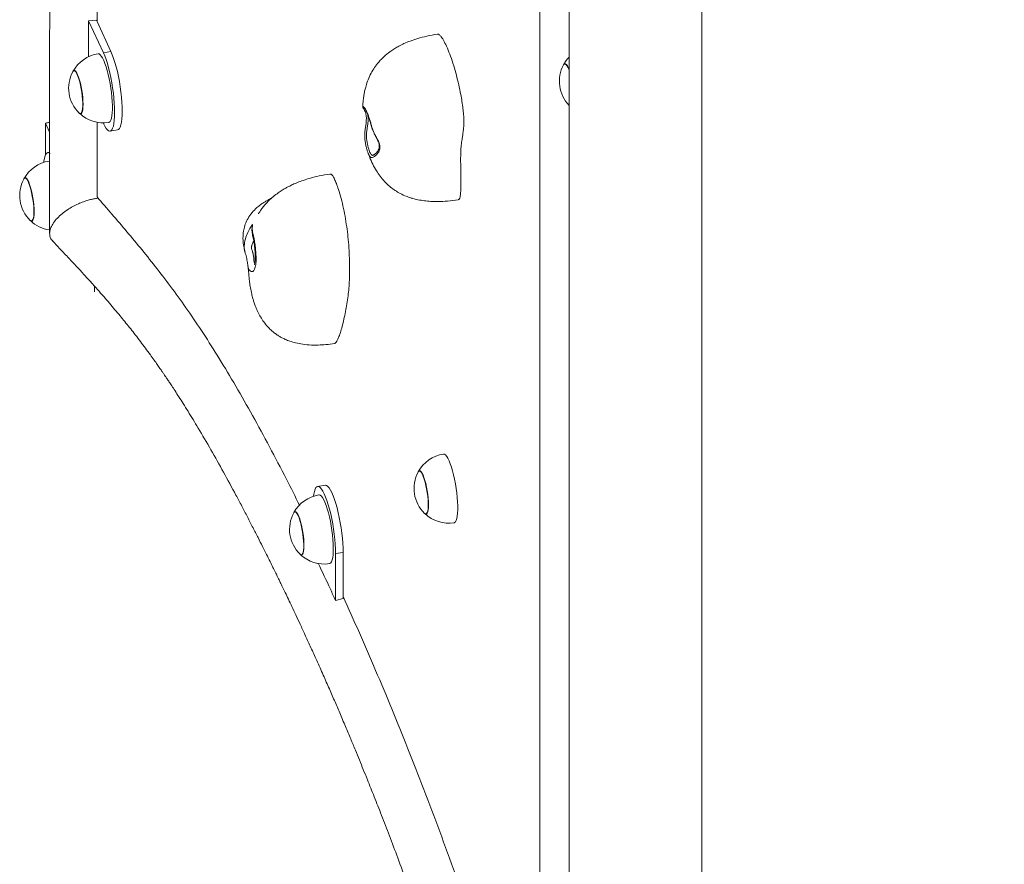
# Model space of a CAD drawing. Extents: x 0 to 42000, y -4005 to 29700.
# Drawn here: x 34714 to 35111, y 10209 to 10549 of the extents above; entities that cross this region are included whole.
import ezdxf

# ---------------------------------------------------------------- set-up
doc = ezdxf.new("R2010")
doc.units = 0
doc.header["$LTSCALE"] = 100
doc.header["$MEASUREMENT"] = 0
doc.layers.get('0').update_dxf_attribs({"linetype": 'CONTINUOUS'})

msp = doc.modelspace()

# ---------------------------------------------------------------- linework, layer by layer
at = {"color": 3, "linetype": 'Continuous', "lineweight": 15}
for p, q in [((34935.588, 11325.348), (34935.588, 10055.651)), ((34988.998, 10124.862), (34988.998, 10978.941)), ((34745.401, 10936.686), (34745.401, 10548.624)), ((34745.13, 10549.21), (34742, 10548.926)), ((34742, 10534.38), (34742, 10548.926)), ((34747.975, 10536.053), (34742, 10548.926)), ((34745.401, 10548.624), (34745.13, 10549.21)), ((34751.018, 10536.524), (34745.401, 10548.624)), ((34882.535, 10543.481), (34882.498, 10543.46)), ((34747.975, 10536.053), (34751.018, 10536.524)), ((34933.844, 10531.563), (34933.768, 10531.551)), ((34736.157, 10528.79), (34736.081, 10528.778)), ((34738.756, 10511.484), (34738.832, 10511.495)), ((34724.621, 10494.874), (34724.621, 10507.658)), ((34726.316, 10504.005), (34724.621, 10507.658)), ((34745.401, 10508.002), (34745.401, 10477.916)), ((34747.84, 10507.764), (34747.975, 10507.474)), ((34750.65, 10504.469), (34753.693, 10504.94)), ((34726.316, 10495.923), (34725.579, 10495.809)), ((34856.606, 10494.79), (34856.716, 10494.834)), ((34716.436, 10485.541), (34716.36, 10485.529)), ((34890.882, 10476.852), (34890.944, 10476.875)), ((34719.036, 10468.235), (34719.112, 10468.246)), ((34804.811, 10456.375), (34804.785, 10456.527)), ((34806.156, 10450.47), (34806.139, 10450.574)), ((34744.414, 10439.671), (34744.414, 10441.962)), ((34875.288, 10367.526), (34875.212, 10367.514)), ((34837.326, 10361.803), (34834.283, 10361.332)), ((34825.14, 10351.064), (34825.064, 10351.052)), ((34877.887, 10350.219), (34877.963, 10350.231)), ((34827.74, 10333.758), (34827.816, 10333.77)), ((34841.488, 10334.28), (34844.53, 10334.75)), ((34841.488, 10334.28), (34841.488, 10315.361)), ((34844.53, 10334.75), (34844.53, 10316.963)), ((34844.53, 10316.963), (34844.53, 10316.105)), ((34841.488, 10315.361), (34844.53, 10316.105))]:
    msp.add_line(p, q, dxfattribs=at)
at = {"color": 3, "linetype": 'Continuous', "lineweight": 15, "flags": 128}
for points in [[(34923.795, 11045.985), (34923.795, 10550.456), (34923.795, 10046.966)], [(34745.835, 10535.599), (34746.234, 10535.54), (34746.673, 10535.237), (34747.135, 10534.694), (34747.612, 10533.919), (34748.096, 10532.928), (34748.578, 10531.738), (34749.049, 10530.369), (34749.5, 10528.847), (34749.925, 10527.199), (34750.314, 10525.453), (34750.662, 10523.642), (34750.962, 10521.797), (34751.209, 10519.952), (34751.398, 10518.139), (34751.526, 10516.391), (34751.59, 10514.738), (34751.59, 10513.211), (34751.526, 10511.837), (34751.398, 10510.639), (34751.209, 10509.64), (34750.962, 10508.858), (34750.662, 10508.306), (34750.314, 10507.994), (34750.115, 10507.928)], [(34747.975, 10507.474), (34748.521, 10506.402), (34749.059, 10505.554), (34749.581, 10504.943), (34750.08, 10504.576), (34750.548, 10504.46), (34750.979, 10504.597), (34751.365, 10504.984), (34751.703, 10505.615), (34751.986, 10506.483), (34752.21, 10507.572), (34752.373, 10508.869), (34752.471, 10510.354), (34752.504, 10512.005), (34752.471, 10513.799), (34752.373, 10515.709), (34752.21, 10517.707), (34751.986, 10519.764), (34751.703, 10521.85), (34751.365, 10523.935), (34750.979, 10525.989), (34750.548, 10527.98), (34750.08, 10529.881), (34749.581, 10531.664), (34749.059, 10533.303), (34748.521, 10534.773), (34747.975, 10536.053)], [(34753.693, 10504.94), (34754.021, 10505.068), (34754.408, 10505.455), (34754.745, 10506.086), (34755.028, 10506.953), (34755.253, 10508.043), (34755.415, 10509.34), (34755.514, 10510.825), (34755.547, 10512.476), (34755.514, 10514.27), (34755.415, 10516.179), (34755.253, 10518.177), (34755.028, 10520.234), (34754.745, 10522.321), (34754.408, 10524.406), (34754.021, 10526.459), (34753.591, 10528.451), (34753.123, 10530.352), (34752.624, 10532.135), (34752.102, 10533.773), (34751.564, 10535.243), (34751.018, 10536.524)], [(34933.325, 10531.154), (34933.344, 10531.189), (34933.61, 10531.491), (34933.919, 10531.546), (34934.262, 10531.353), (34934.629, 10530.916), (34935.01, 10530.249), (34935.394, 10529.371), (34935.588, 10528.847)], [(34935.588, 10529.151), (34935.279, 10529.924), (34934.891, 10530.708), (34934.511, 10531.268), (34934.151, 10531.588), (34933.82, 10531.658), (34933.529, 10531.476), (34933.388, 10531.27)], [(34935.588, 10529.07), (34935.278, 10529.847), (34934.894, 10530.622), (34934.519, 10531.176), (34934.162, 10531.492), (34933.844, 10531.563)], [(34735.637, 10528.38), (34735.657, 10528.415), (34735.922, 10528.718), (34736.231, 10528.773), (34736.574, 10528.58), (34736.942, 10528.143), (34737.323, 10527.476), (34737.706, 10526.598), (34738.082, 10525.534), (34738.438, 10524.314), (34738.765, 10522.974), (34739.054, 10521.552), (34739.295, 10520.089), (34739.482, 10518.628), (34739.61, 10517.209), (34739.675, 10515.875), (34739.675, 10514.663), (34739.61, 10513.609), (34739.482, 10512.742), (34739.295, 10512.088), (34739.054, 10511.665), (34738.765, 10511.485), (34738.438, 10511.555), (34738.213, 10511.729)], [(34739.785, 10515.209), (34739.752, 10516.501), (34739.654, 10517.898), (34739.494, 10519.359), (34739.276, 10520.843), (34739.008, 10522.306), (34738.695, 10523.708), (34738.349, 10525.007), (34737.977, 10526.165), (34737.592, 10527.151), (34737.204, 10527.935), (34736.824, 10528.495), (34736.464, 10528.814), (34736.133, 10528.885), (34735.842, 10528.703), (34735.669, 10528.437)], [(34739.759, 10515.263), (34739.727, 10516.541), (34739.63, 10517.922), (34739.472, 10519.367), (34739.257, 10520.835), (34738.991, 10522.282), (34738.682, 10523.668), (34738.339, 10524.953), (34737.972, 10526.099), (34737.591, 10527.074), (34737.207, 10527.849), (34736.832, 10528.403), (34736.475, 10528.719), (34736.157, 10528.79)], [(34738.261, 10511.684), (34738.349, 10511.6), (34738.695, 10511.404), (34739.008, 10511.46), (34739.276, 10511.766), (34739.494, 10512.312), (34739.654, 10513.084), (34739.752, 10514.059), (34739.785, 10515.209)], [(34738.832, 10511.495), (34738.991, 10511.556), (34739.257, 10511.858), (34739.472, 10512.399), (34739.63, 10513.162), (34739.727, 10514.126), (34739.759, 10515.263)], [(34726.526, 10495.447), (34726.034, 10495.753), (34725.574, 10495.808), (34725.154, 10495.611), (34724.778, 10495.165), (34724.454, 10494.475), (34724.184, 10493.553), (34723.974, 10492.412), (34723.899, 10491.82)], [(34715.917, 10485.131), (34715.936, 10485.166), (34716.202, 10485.469), (34716.511, 10485.524), (34716.854, 10485.33), (34717.221, 10484.894), (34717.602, 10484.227), (34717.986, 10483.349), (34718.361, 10482.285), (34718.718, 10481.065), (34719.045, 10479.725), (34719.333, 10478.303), (34719.574, 10476.84), (34719.762, 10475.379), (34719.89, 10473.96), (34719.954, 10472.626), (34719.954, 10471.414), (34719.89, 10470.36), (34719.762, 10469.493), (34719.574, 10468.838), (34719.333, 10468.415), (34719.045, 10468.236), (34718.718, 10468.305), (34718.492, 10468.479)], [(34720.064, 10471.96), (34720.031, 10473.252), (34719.933, 10474.648), (34719.773, 10476.11), (34719.556, 10477.593), (34719.287, 10479.057), (34718.975, 10480.458), (34718.628, 10481.757), (34718.256, 10482.916), (34717.871, 10483.902), (34717.483, 10484.686), (34717.103, 10485.246), (34716.743, 10485.565), (34716.412, 10485.635), (34716.121, 10485.454), (34715.98, 10485.248)], [(34720.039, 10472.014), (34720.006, 10473.292), (34719.909, 10474.673), (34719.751, 10476.118), (34719.536, 10477.586), (34719.27, 10479.033), (34718.961, 10480.419), (34718.618, 10481.704), (34718.251, 10482.85), (34717.87, 10483.825), (34717.486, 10484.6), (34717.111, 10485.154), (34716.754, 10485.47), (34716.436, 10485.541)], [(34718.588, 10468.387), (34718.628, 10468.351), (34718.975, 10468.155), (34719.287, 10468.211), (34719.556, 10468.517), (34719.773, 10469.063), (34719.933, 10469.835), (34720.031, 10470.81), (34720.064, 10471.96)], [(34719.112, 10468.246), (34719.27, 10468.307), (34719.536, 10468.609), (34719.751, 10469.149), (34719.909, 10469.913), (34720.006, 10470.877), (34720.039, 10472.014)], [(34884.966, 10374.335), (34885.365, 10374.276), (34885.804, 10373.973), (34886.266, 10373.429), (34886.743, 10372.655), (34887.227, 10371.664), (34887.709, 10370.473), (34888.18, 10369.105), (34888.631, 10367.583), (34889.056, 10365.935), (34889.445, 10364.189), (34889.793, 10362.378), (34890.093, 10360.533), (34890.34, 10358.688), (34890.529, 10356.875), (34890.657, 10355.126), (34890.721, 10353.474), (34890.721, 10351.947), (34890.657, 10350.572), (34890.529, 10349.375), (34890.34, 10348.376), (34890.093, 10347.594), (34889.793, 10347.042), (34889.445, 10346.73), (34889.246, 10346.664)], [(34874.768, 10367.116), (34874.788, 10367.151), (34875.053, 10367.454), (34875.362, 10367.509), (34875.705, 10367.315), (34876.073, 10366.879), (34876.454, 10366.212), (34876.837, 10365.334), (34877.213, 10364.27), (34877.569, 10363.05), (34877.896, 10361.71), (34878.185, 10360.288), (34878.426, 10358.825), (34878.613, 10357.364), (34878.741, 10355.945), (34878.806, 10354.611), (34878.806, 10353.399), (34878.741, 10352.345), (34878.613, 10351.478), (34878.426, 10350.823), (34878.185, 10350.4), (34877.896, 10350.221), (34877.569, 10350.29), (34877.344, 10350.464)], [(34878.916, 10353.945), (34878.883, 10355.237), (34878.785, 10356.633), (34878.625, 10358.095), (34878.407, 10359.578), (34878.139, 10361.042), (34877.826, 10362.443), (34877.48, 10363.742), (34877.108, 10364.901), (34876.723, 10365.887), (34876.335, 10366.671), (34875.955, 10367.231), (34875.595, 10367.55), (34875.264, 10367.62), (34874.973, 10367.439), (34874.832, 10367.233)], [(34878.89, 10353.999), (34878.858, 10355.277), (34878.761, 10356.658), (34878.603, 10358.103), (34878.388, 10359.571), (34878.122, 10361.018), (34877.813, 10362.404), (34877.47, 10363.689), (34877.103, 10364.835), (34876.722, 10365.81), (34876.338, 10366.585), (34875.963, 10367.139), (34875.606, 10367.455), (34875.288, 10367.526)], [(34832.603, 10357.343), (34832.723, 10358.229), (34832.948, 10359.319), (34833.231, 10360.186), (34833.568, 10360.818), (34833.955, 10361.205), (34834.385, 10361.341), (34834.853, 10361.225), (34835.352, 10360.859), (34835.874, 10360.247), (34836.412, 10359.399), (34836.958, 10358.327), (34837.504, 10357.047), (34838.042, 10355.577), (34838.564, 10353.938), (34839.063, 10352.156), (34839.531, 10350.255), (34839.962, 10348.263), (34840.349, 10346.209), (34840.686, 10344.124), (34840.969, 10342.038), (34841.193, 10339.981), (34841.356, 10337.983), (34841.455, 10336.073), (34841.488, 10334.28)], [(34837.326, 10361.803), (34837.428, 10361.812), (34837.896, 10361.696), (34838.395, 10361.33), (34838.917, 10360.718), (34839.455, 10359.87), (34840.001, 10358.798), (34840.547, 10357.518), (34841.085, 10356.047), (34841.607, 10354.409), (34842.106, 10352.626), (34842.574, 10350.725), (34843.004, 10348.733), (34843.391, 10346.68), (34843.729, 10344.595), (34844.011, 10342.509), (34844.236, 10340.451), (34844.399, 10338.453), (34844.497, 10336.544), (34844.53, 10334.75)], [(34834.818, 10357.873), (34834.909, 10357.881), (34835.326, 10357.761), (34835.771, 10357.396), (34836.238, 10356.793), (34836.718, 10355.962), (34837.202, 10354.918), (34837.682, 10353.68), (34838.149, 10352.271), (34838.594, 10350.714), (34839.011, 10349.038), (34839.39, 10347.273), (34839.727, 10345.45), (34840.013, 10343.602), (34840.246, 10341.762), (34840.42, 10339.962), (34840.532, 10338.235), (34840.58, 10336.612), (34840.563, 10335.121), (34840.483, 10333.789), (34840.339, 10332.64), (34840.135, 10331.695), (34839.874, 10330.97), (34839.562, 10330.478), (34839.203, 10330.228), (34839.098, 10330.202)], [(34877.44, 10350.372), (34877.48, 10350.336), (34877.826, 10350.14), (34878.139, 10350.196), (34878.407, 10350.502), (34878.625, 10351.048), (34878.785, 10351.82), (34878.883, 10352.795), (34878.916, 10353.945)], [(34877.963, 10350.231), (34878.122, 10350.292), (34878.388, 10350.594), (34878.603, 10351.134), (34878.761, 10351.898), (34878.858, 10352.862), (34878.89, 10353.999)], [(34824.621, 10350.655), (34824.689, 10350.769), (34824.964, 10351.023), (34825.281, 10351.028), (34825.629, 10350.786), (34826, 10350.302), (34826.383, 10349.591), (34826.766, 10348.673), (34827.138, 10347.576), (34827.489, 10346.329), (34827.81, 10344.969), (34828.089, 10343.536), (34828.32, 10342.07), (34828.496, 10340.614), (34828.612, 10339.209), (34828.664, 10337.896), (34828.651, 10336.713), (34828.573, 10335.694), (34828.433, 10334.868), (34828.234, 10334.258), (34827.983, 10333.883), (34827.686, 10333.753), (34827.352, 10333.872), (34827.196, 10334.003)], [(34828.767, 10337.241), (34828.747, 10338.507), (34828.662, 10339.886), (34828.514, 10341.338), (34828.307, 10342.821), (34828.048, 10344.292), (34827.744, 10345.709), (34827.403, 10347.031), (34827.036, 10348.221), (34826.653, 10349.244), (34826.264, 10350.07), (34825.882, 10350.676), (34825.517, 10351.045), (34825.18, 10351.165), (34824.88, 10351.033), (34824.684, 10350.771)], [(34828.741, 10337.298), (34828.722, 10338.55), (34828.638, 10339.914), (34828.491, 10341.35), (34828.287, 10342.816), (34828.031, 10344.271), (34827.73, 10345.673), (34827.393, 10346.98), (34827.03, 10348.157), (34826.651, 10349.168), (34826.267, 10349.986), (34825.889, 10350.585), (34825.528, 10350.949), (34825.194, 10351.068), (34825.14, 10351.064)], [(34827.292, 10333.91), (34827.612, 10333.697), (34827.932, 10333.703), (34828.21, 10333.959), (34828.438, 10334.459), (34828.61, 10335.187), (34828.721, 10336.124), (34828.767, 10337.241)], [(34827.816, 10333.77), (34827.916, 10333.799), (34828.191, 10334.052), (34828.417, 10334.546), (34828.586, 10335.267), (34828.696, 10336.193), (34828.741, 10337.298)]]:
    msp.add_lwpolyline(points, dxfattribs=at)
at = {"color": 3, "linetype": 'Continuous', "lineweight": 15}
for centre, radius, start, end in [((34747.975, 10521.764), 14, 98.79304, 151.25125), ((34945.662, 10524.537), 14, 151.79574, 223.97892), ((34945.662, 10524.537), 14, 136.02108, 151.25125), ((34747.975, 10521.764), 14, 151.79574, 225.79034), ((34747.975, 10521.764), 14, 226.33483, 278.79304), ((34718.151, 10549.528), 42.366, 278.78457, 281.1332), ((34728.254, 10478.515), 14, 98.79304, 151.25125), ((34728.254, 10478.515), 14, 151.79574, 225.79034), ((34728.254, 10478.515), 14, 226.33483, 261.97522), ((34887.106, 10360.5), 14, 98.79304, 151.25125), ((34887.106, 10360.5), 14, 151.79574, 225.79034), ((34836.958, 10344.038), 14, 98.79304, 151.25125), ((34836.958, 10344.038), 14, 151.79574, 225.79034), ((34887.106, 10360.5), 14, 226.33483, 278.79304), ((34836.958, 10344.038), 14, 226.33483, 278.79304)]:
    msp.add_arc(centre, radius, start, end, dxfattribs=at)
for points, knots in [([(35025.555, 10987.204), (35028.843, 10986.376), (35038.39, 10983.97), (35054.228, 10979.836), (35073.083, 10974.739), (35091.98, 10969.443), (35110.915, 10963.951), (35129.889, 10958.262), (35148.9, 10952.379), (35167.947, 10946.3), (35187.028, 10940.026), (35206.143, 10933.558), (35225.29, 10926.895), (35244.468, 10920.039), (35263.676, 10912.99), (35282.913, 10905.747), (35302.177, 10898.313), (35321.467, 10890.686), (35340.782, 10882.868), (35360.121, 10874.859), (35379.483, 10866.659), (35398.866, 10858.269), (35418.269, 10849.69), (35437.691, 10840.921), (35457.13, 10831.964), (35476.586, 10822.819), (35496.057, 10813.487), (35515.542, 10803.968), (35535.04, 10794.263), (35554.549, 10784.372), (35574.068, 10774.296), (35593.596, 10764.036), (35613.132, 10753.592), (35632.675, 10742.965), (35652.222, 10732.155), (35671.774, 10721.163), (35691.328, 10709.991), (35710.884, 10698.638), (35730.44, 10687.105), (35749.995, 10675.393), (35769.548, 10663.503), (35789.097, 10651.436), (35808.641, 10639.192), (35828.179, 10626.771), (35847.71, 10614.175), (35867.233, 10601.405), (35886.745, 10588.462), (35906.247, 10575.345), (35925.737, 10562.056), (35945.212, 10548.596), (35964.673, 10534.966), (35984.118, 10521.166), (36003.546, 10507.198), (36022.955, 10493.062), (36042.345, 10478.759), (36061.713, 10464.29), (36081.059, 10449.656), (36100.382, 10434.858), (36119.68, 10419.896), (36138.952, 10404.772), (36158.197, 10389.487), (36177.413, 10374.042), (36196.599, 10358.437), (36215.755, 10342.674), (36234.879, 10326.753), (36253.969, 10310.676), (36273.024, 10294.444), (36292.044, 10278.057), (36311.027, 10261.518), (36329.971, 10244.823), (36347.834, 10228.917), (36359.365, 10218.519), (36364.61, 10213.789)], [0, 0, 0, 0, 0.0075778, 0.0220006, 0.0364229, 0.0508446, 0.0652657, 0.0796862, 0.0941061, 0.1085256, 0.1229446, 0.1373631, 0.1517812, 0.166199, 0.1806164, 0.1950335, 0.2094503, 0.2238669, 0.2382831, 0.2526992, 0.2671152, 0.2815309, 0.2959465, 0.310362, 0.3247774, 0.3391927, 0.3536079, 0.3680231, 0.3824382, 0.3968534, 0.4112685, 0.4256836, 0.4400988, 0.4545141, 0.4689293, 0.4833446, 0.49776, 0.5121755, 0.5265911, 0.5410067, 0.5554224, 0.5698384, 0.5842543, 0.5986704, 0.6130867, 0.6275031, 0.6419196, 0.6563364, 0.6707532, 0.6851702, 0.6995875, 0.7140048, 0.7284223, 0.74284, 0.7572578, 0.7716758, 0.7860942, 0.8005126, 0.8149311, 0.8293499, 0.843769, 0.858188, 0.8726073, 0.8870269, 0.9014466, 0.9158665, 0.9302866, 0.9447068, 0.9591272, 0.9735479, 0.9879687, 1, 1, 1, 1]), ([(34726.316, 10971.939), (34726.316, 10968.643), (34726.316, 10962.295), (34726.316, 10953.138), (34726.316, 10944.71), (34726.316, 10937.01), (34726.316, 10930.075), (34726.316, 10923.894), (34726.316, 10918.457), (34726.316, 10913.519), (34726.316, 10908.512), (34726.317, 10903.144), (34726.318, 10897.304), (34726.322, 10891.274), (34726.331, 10885.123), (34726.345, 10879.031), (34726.357, 10873.146), (34726.366, 10867.617), (34726.37, 10862.449), (34726.369, 10857.643), (34726.362, 10853.204), (34726.35, 10849.005), (34726.336, 10844.051), (34726.327, 10838.085), (34726.321, 10830.916), (34726.318, 10823.353), (34726.317, 10815.402), (34726.317, 10807.067), (34726.316, 10798.363), (34726.316, 10789.443), (34726.316, 10780.458), (34726.316, 10771.5), (34726.317, 10761.46), (34726.316, 10750.345), (34726.317, 10738.201), (34726.316, 10726.338), (34726.316, 10715.287), (34726.316, 10705.182), (34726.316, 10695.96), (34726.316, 10686.949), (34726.316, 10677.632), (34726.316, 10667.69), (34726.316, 10657.216), (34726.316, 10644.756), (34726.316, 10630.377), (34726.316, 10617.363), (34726.316, 10607.464), (34726.316, 10600.773), (34726.316, 10594.168), (34726.317, 10588.196), (34726.318, 10582.985), (34726.324, 10578.503), (34726.335, 10574.365), (34726.36, 10570.267), (34726.372, 10565.671), (34726.37, 10560.513), (34726.355, 10554.815), (34726.335, 10548.81), (34726.324, 10542.759), (34726.319, 10536.885), (34726.317, 10531.528), (34726.316, 10526.659), (34726.316, 10522.191), (34726.316, 10517.569), (34726.316, 10512.522), (34726.316, 10506.879), (34726.316, 10500.764), (34726.316, 10494.2), (34726.316, 10487.211), (34726.316, 10479.681), (34726.316, 10471.612), (34726.316, 10466.052), (34726.316, 10463.183)], [0, 0, 0, 0, 0.0194352, 0.0374372, 0.0540059, 0.0691414, 0.0828433, 0.0949052, 0.1055843, 0.1149131, 0.1239963, 0.1351977, 0.1468253, 0.1588837, 0.1713776, 0.1839137, 0.1956952, 0.2066953, 0.2169096, 0.2263345, 0.2349672, 0.2428084, 0.2505235, 0.2634316, 0.2773016, 0.2921373, 0.3075201, 0.3238274, 0.3410641, 0.3587768, 0.3764355, 0.3940391, 0.411588, 0.4356278, 0.4595637, 0.4831813, 0.5055643, 0.5247101, 0.5427544, 0.5599346, 0.5778395, 0.5976901, 0.618553, 0.6395939, 0.6711552, 0.7033318, 0.7163253, 0.7295177, 0.7427881, 0.7552354, 0.7650117, 0.7740712, 0.7824163, 0.790457, 0.7995904, 0.809938, 0.8208017, 0.8326024, 0.8442716, 0.8555758, 0.8665238, 0.8753805, 0.8839988, 0.892757, 0.9026542, 0.9137445, 0.9260276, 0.9387014, 0.9524356, 0.9672301, 0.983085, 1, 1, 1, 1]), ([(34882.529, 10543.513), (34881.092, 10543.265), (34878.425, 10542.806), (34874.768, 10541.848), (34871.707, 10540.827), (34869.172, 10539.777), (34867.096, 10538.751), (34865.344, 10537.745), (34863.898, 10536.795), (34862.613, 10535.844), (34861.406, 10534.849), (34860.135, 10533.664), (34858.686, 10532.103), (34857.174, 10530.134), (34855.733, 10527.751), (34854.592, 10525.245), (34853.812, 10522.93), (34853.306, 10520.987), (34852.951, 10519.287), (34852.668, 10517.288), (34852.496, 10515.583), (34852.486, 10514.502), (34852.484, 10514.284)], [0, 0, 0, 0, 0.0954106, 0.177033, 0.246669, 0.3058203, 0.3557008, 0.3972551, 0.4371108, 0.4679796, 0.5008536, 0.5382694, 0.5801929, 0.6383446, 0.6982261, 0.7597574, 0.8171192, 0.8559727, 0.8891063, 0.9302401, 0.9859156, 1, 1, 1, 1]), ([(34893.173, 10508.749), (34893.145, 10509.502), (34893.088, 10511.033), (34892.814, 10513.638), (34892.425, 10516.39), (34891.862, 10519.61), (34891.107, 10523.227), (34890.154, 10527.114), (34889.055, 10531), (34887.835, 10534.682), (34886.542, 10537.964), (34885.279, 10540.597), (34884.182, 10542.374), (34883.3, 10543.264), (34882.773, 10543.631), (34882.556, 10543.494), (34882.535, 10543.481)], [0, 0, 0, 0, 0.0510184, 0.1037138, 0.1590683, 0.2174207, 0.2996213, 0.385951, 0.474998, 0.5765346, 0.6775185, 0.7755595, 0.8682266, 0.9330406, 0.9933485, 1, 1, 1, 1]), ([(34852.468, 10514.31), (34852.466, 10514.298), (34852.453, 10514.219), (34852.487, 10514.1), (34852.531, 10513.941), (34852.616, 10513.785), (34852.759, 10513.539), (34853.021, 10513.11), (34853.351, 10512.451), (34853.635, 10511.67), (34853.821, 10510.834), (34853.908, 10509.927), (34853.896, 10509.022), (34853.832, 10508.395), (34853.804, 10508.122)], [0, 0, 0, 0, 0.0039828, 0.0257218, 0.0566831, 0.105383, 0.1911029, 0.3326609, 0.4816744, 0.604946, 0.7167455, 0.8205832, 0.9216026, 1, 1, 1, 1]), ([(34852.476, 10514.284), (34852.468, 10514.296), (34852.459, 10514.31), (34852.465, 10514.31), (34852.465, 10514.31)], [0, 0, 0, 0, 0.8738557, 1, 1, 1, 1]), ([(34852.465, 10514.31), (34852.487, 10514.329), (34852.531, 10514.367), (34852.865, 10514.153), (34853.275, 10513.69), (34853.741, 10512.948), (34854.222, 10511.956), (34854.703, 10510.749), (34855.182, 10509.333), (34855.616, 10507.871), (34856.014, 10506.419), (34856.302, 10505.514), (34856.447, 10505.056)], [0, 0, 0, 0, 0.0913338, 0.1876123, 0.2917868, 0.3989529, 0.5031507, 0.6102686, 0.716644, 0.8261583, 0.9121166, 1, 1, 1, 1]), ([(34852.992, 10513.658), (34852.989, 10513.659), (34852.976, 10513.666), (34853.069, 10513.606), (34853.24, 10513.427), (34853.532, 10513.035), (34853.874, 10512.444), (34854.251, 10511.645), (34854.643, 10510.669), (34855.035, 10509.534), (34855.424, 10508.268), (34855.792, 10506.962), (34856.103, 10505.843), (34856.318, 10505.199), (34856.396, 10504.969)], [0, 0, 0, 0, 0.0131227, 0.0694048, 0.1480671, 0.2391615, 0.3361321, 0.4370887, 0.5393308, 0.6438136, 0.7488892, 0.8546509, 0.94788, 1, 1, 1, 1]), ([(34853.998, 10512.157), (34854.111, 10511.92), (34854.329, 10511.458), (34854.571, 10510.533), (34854.679, 10509.495), (34854.637, 10508.322), (34854.47, 10507.012), (34854.217, 10505.558), (34853.957, 10503.859), (34853.908, 10502.13), (34854.1, 10500.475), (34854.362, 10499.059), (34854.68, 10497.773), (34855.13, 10496.359), (34855.578, 10495.339), (34856.029, 10494.833), (34856.251, 10494.622), (34856.523, 10494.75), (34856.606, 10494.79)], [0, 0, 0, 0, 0.0563931, 0.1094147, 0.1640128, 0.2167983, 0.2712165, 0.3336075, 0.3975376, 0.4772826, 0.5401031, 0.6050064, 0.6683644, 0.7335976, 0.8539864, 0.9127265, 0.9730555, 1, 1, 1, 1]), ([(34855.375, 10494.175), (34855.319, 10494.237), (34855.143, 10494.43), (34854.845, 10495.024), (34854.468, 10495.935), (34854.091, 10497.113), (34853.738, 10498.504), (34853.44, 10500.079), (34853.214, 10501.926), (34853.25, 10503.858), (34853.506, 10505.753), (34853.744, 10507.154), (34853.829, 10507.949), (34853.856, 10508.202)], [0, 0, 0, 0, 0.0431211, 0.1350914, 0.229386, 0.3275249, 0.4285126, 0.5273445, 0.6291835, 0.7570843, 0.8540171, 0.9534428, 1, 1, 1, 1]), ([(34890.944, 10476.875), (34891.063, 10476.889), (34891.37, 10476.923), (34891.7, 10477.922), (34891.913, 10479.672), (34891.994, 10481.956), (34891.992, 10484.598), (34891.945, 10487.479), (34891.89, 10490.58), (34891.871, 10493.75), (34891.943, 10496.811), (34892.176, 10499.392), (34892.48, 10501.448), (34892.768, 10503.243), (34892.996, 10504.904), (34893.164, 10506.66), (34893.17, 10508.063), (34893.173, 10508.749)], [0, 0, 0, 0, 0.0358988, 0.0930465, 0.15232, 0.2164841, 0.2857869, 0.3591143, 0.4347801, 0.5201444, 0.6043356, 0.6868426, 0.7678978, 0.8298098, 0.8892628, 0.945798, 1, 1, 1, 1]), ([(34856.447, 10505.056), (34856.454, 10505.036), (34856.623, 10504.549), (34857.022, 10503.602), (34857.786, 10502.197), (34858.613, 10500.731), (34859.35, 10499.073), (34859.49, 10497.296), (34858.824, 10495.811), (34857.86, 10494.738), (34856.981, 10494.103), (34856.336, 10493.79), (34855.919, 10493.733), (34855.626, 10493.845), (34855.441, 10494.088), (34855.375, 10494.175)], [0, 0, 0, 0, 0.003162, 0.0740455, 0.1473212, 0.2390722, 0.3334992, 0.4460124, 0.5598994, 0.6530202, 0.7489171, 0.8127123, 0.878824, 0.9566507, 1, 1, 1, 1]), ([(34856.396, 10504.969), (34856.468, 10504.772), (34856.679, 10504.201), (34857.115, 10503.272), (34857.7, 10502.171), (34858.276, 10501.101), (34858.737, 10500.098), (34859.029, 10499.188), (34859.122, 10498.333), (34859.02, 10497.525), (34858.719, 10496.746), (34858.233, 10496.008), (34857.652, 10495.406), (34857.129, 10495.002), (34856.793, 10494.79), (34856.618, 10494.735), (34856.626, 10494.734), (34856.627, 10494.734)], [0, 0, 0, 0, 0.0383034, 0.1113039, 0.1889617, 0.2745757, 0.352154, 0.4211804, 0.4929463, 0.5659477, 0.6410804, 0.723902, 0.8160034, 0.8861355, 0.9429458, 0.9954789, 1, 1, 1, 1]), ([(34854.524, 10495.84), (34854.597, 10495.62), (34854.883, 10494.754), (34855.605, 10492.956), (34856.747, 10490.484), (34858.218, 10487.955), (34859.848, 10485.667), (34861.504, 10483.787), (34863.257, 10482.158), (34865.012, 10480.811), (34867.077, 10479.522), (34869.186, 10478.491), (34871.113, 10477.765), (34872.839, 10477.236), (34874.82, 10476.754), (34877.225, 10476.358), (34880.006, 10476.107), (34883.112, 10476.045), (34886.809, 10476.22), (34889.458, 10476.579), (34890.895, 10476.773)], [0, 0, 0, 0, 0.0151658, 0.0596365, 0.1270578, 0.1929456, 0.2503922, 0.3102729, 0.356255, 0.4074489, 0.4565728, 0.5173295, 0.5623589, 0.5928628, 0.6376586, 0.6981211, 0.7550092, 0.8231526, 0.9041584, 1, 1, 1, 1]), ([(34839.139, 10487.17), (34837.723, 10486.927), (34835.118, 10486.479), (34831.561, 10485.591), (34828.64, 10484.689), (34826.28, 10483.814), (34824.318, 10482.974), (34822.772, 10482.226), (34821.626, 10481.614), (34820.751, 10481.115), (34819.71, 10480.486), (34818.241, 10479.513), (34816.414, 10478.122), (34814.694, 10476.568), (34813.209, 10474.999), (34812.016, 10473.543), (34811.151, 10472.328), (34810.694, 10471.589), (34810.487, 10471.219), (34810.471, 10471.169), (34810.466, 10471.155)], [0, 0, 0, 0, 0.1142203, 0.2101477, 0.2900881, 0.3558652, 0.4088724, 0.4587156, 0.4915652, 0.511738, 0.5384413, 0.5881563, 0.6520386, 0.7218519, 0.7774877, 0.8324233, 0.8821026, 0.932855, 0.9814195, 1, 1, 1, 1]), ([(34841.074, 10418.922), (34841.135, 10418.929), (34841.392, 10418.957), (34841.806, 10419.461), (34842.342, 10420.366), (34842.957, 10421.824), (34843.635, 10423.845), (34844.349, 10426.447), (34845.026, 10429.353), (34845.642, 10432.442), (34846.174, 10435.596), (34846.608, 10438.731), (34846.927, 10441.87), (34847.123, 10445.107), (34847.191, 10448.563), (34847.131, 10452.323), (34846.947, 10456.397), (34846.621, 10460.627), (34846.145, 10464.902), (34845.52, 10469.134), (34844.706, 10473.357), (34843.739, 10477.366), (34842.77, 10480.705), (34841.869, 10483.304), (34841.083, 10485.186), (34840.344, 10486.507), (34839.711, 10487.16), (34839.366, 10487.149), (34839.212, 10487.144)], [0, 0, 0, 0, 0.0080141, 0.0340698, 0.0646116, 0.0990139, 0.1495922, 0.203803, 0.259663, 0.3151515, 0.3682439, 0.4170375, 0.4614549, 0.5029895, 0.5433258, 0.5842407, 0.626708, 0.6699572, 0.7090542, 0.7483269, 0.7883932, 0.8295774, 0.8706357, 0.9004167, 0.9286605, 0.9550248, 0.9798878, 1, 1, 1, 1]), ([(34745.835, 10477.415), (34745.601, 10477.389), (34744.871, 10477.307), (34743.521, 10477.041), (34741.762, 10476.6), (34739.813, 10475.964), (34737.711, 10475.114), (34735.509, 10474.024), (34733.293, 10472.685), (34731.173, 10471.111), (34729.286, 10469.346), (34727.765, 10467.462), (34726.734, 10465.558), (34726.247, 10463.737), (34726.369, 10462.112), (34726.794, 10460.935), (34727.384, 10460.378), (34727.55, 10460.221)], [0, 0, 0, 0, 0.0147189, 0.0458986, 0.0811866, 0.122109, 0.1704837, 0.228174, 0.2966807, 0.376655, 0.4674148, 0.5666706, 0.6706314, 0.774591, 0.8738466, 0.9646065, 1, 1, 1, 1]), ([(34745.401, 10477.916), (34747.41, 10475.602), (34751.427, 10470.973), (34757.466, 10463.911), (34763.53, 10456.621), (34769.631, 10448.994), (34775.779, 10440.917), (34781.987, 10432.283), (34788.264, 10422.976), (34794.709, 10412.803), (34801.318, 10401.777), (34808.082, 10389.907), (34814.89, 10377.385), (34821.203, 10365.336), (34825.248, 10357.238), (34827.008, 10353.714)], [0, 0, 0, 0, 0.0756843, 0.1513976, 0.227208, 0.3031573, 0.3793008, 0.4557241, 0.5325226, 0.6097287, 0.6910054, 0.7726356, 0.8545594, 0.9367081, 1, 1, 1, 1]), ([(34815.682, 10477.41), (34815.45, 10477.299), (34814.979, 10477.072), (34814.302, 10476.711), (34813.482, 10476.252), (34812.456, 10475.624), (34811.162, 10474.73), (34809.523, 10473.408), (34807.743, 10471.589), (34806.183, 10469.346), (34805.097, 10466.998), (34804.549, 10464.982), (34804.318, 10463.511), (34804.201, 10462.178), (34804.187, 10460.288), (34804.403, 10458.172), (34804.833, 10456.448), (34805.022, 10455.691)], [0, 0, 0, 0, 0.02403678, 0.04893326, 0.07032441, 0.10997082, 0.16218078, 0.22304511, 0.32143871, 0.42832438, 0.53029949, 0.62489583, 0.68036783, 0.73558362, 0.80125322, 0.91262909, 1, 1, 1, 1]), ([(34804.785, 10456.527), (34804.743, 10456.729), (34804.646, 10457.193), (34804.692, 10457.974), (34804.82, 10459.537), (34805.311, 10461.725), (34806.175, 10463.834), (34806.933, 10465.248), (34807.517, 10466.193), (34807.869, 10466.682), (34808.029, 10466.833), (34808.077, 10466.79), (34808.047, 10466.527), (34807.968, 10466.031), (34807.913, 10465.31), (34807.967, 10464.421), (34808.224, 10463.119), (34808.591, 10461.525), (34808.896, 10459.754), (34809.1, 10458.284), (34809.269, 10456.744), (34809.436, 10454.83), (34809.49, 10453.456), (34809.48, 10452.601), (34809.475, 10452.31), (34809.45, 10451.613), (34809.357, 10450.616), (34809.156, 10449.602), (34808.879, 10448.78), (34808.534, 10448.202), (34808.123, 10447.883), (34807.667, 10447.84), (34807.271, 10448.026), (34806.999, 10448.262), (34806.805, 10448.475), (34806.622, 10448.698), (34806.371, 10449.243), (34806.277, 10449.7), (34806.19, 10450.255), (34806.156, 10450.47)], [0, 0, 0, 0, 0.0132473, 0.0304436, 0.0467638, 0.1057927, 0.1637011, 0.19385, 0.2250867, 0.2620623, 0.2787377, 0.3021916, 0.3263944, 0.3558727, 0.3859716, 0.4157187, 0.4461734, 0.4996584, 0.5282785, 0.5576499, 0.5874847, 0.6181112, 0.6696083, 0.6705241, 0.6741834, 0.6887909, 0.7178821, 0.747882, 0.7770643, 0.8071651, 0.8366267, 0.8670628, 0.8967513, 0.9116703, 0.9191843, 0.9348137, 0.9476104, 0.9797098, 1, 1, 1, 1]), ([(34807.87, 10465.724), (34807.87, 10465.728), (34807.871, 10465.742), (34807.857, 10465.594), (34807.83, 10465.283), (34807.804, 10464.735), (34807.84, 10463.944), (34807.977, 10463.001), (34808.2, 10461.981), (34808.436, 10460.87), (34808.639, 10459.734), (34808.816, 10458.523), (34808.96, 10457.246), (34809.07, 10455.961), (34809.139, 10454.726), (34809.159, 10453.586), (34809.126, 10452.597), (34809.048, 10451.811), (34808.938, 10451.198), (34808.836, 10450.831), (34808.758, 10450.661), (34808.769, 10450.68), (34808.772, 10450.684)], [0, 0, 0, 0, 0.0076672, 0.0343289, 0.069087, 0.1160784, 0.1751778, 0.2317439, 0.3072888, 0.3697673, 0.4280057, 0.4894127, 0.5515193, 0.6131482, 0.6746918, 0.7341807, 0.7917625, 0.845829, 0.8939252, 0.9446767, 0.9857576, 1, 1, 1, 1]), ([(34727.495, 10460.192), (34728.685, 10458.934), (34731.006, 10456.481), (34734.4, 10452.876), (34737.617, 10449.426), (34740.659, 10446.124), (34743.511, 10442.982), (34746.175, 10439.997), (34748.652, 10437.172), (34750.962, 10434.49), (34753.116, 10431.942), (34755.129, 10429.516), (34757.065, 10427.141), (34758.977, 10424.75), (34760.915, 10422.279), (34762.882, 10419.719), (34764.879, 10417.063), (34766.717, 10414.563), (34768.318, 10412.341), (34769.603, 10410.527), (34770.684, 10408.98), (34771.559, 10407.713), (34772.274, 10406.67), (34772.941, 10405.689), (34773.672, 10404.606), (34774.535, 10403.316), (34775.608, 10401.698), (34776.908, 10399.712), (34778.455, 10397.313), (34780.191, 10394.578), (34782.094, 10391.526), (34784.1, 10388.252), (34787.176, 10383.142), (34791.259, 10376.153), (34796.334, 10367.123), (34800.474, 10359.499), (34803.69, 10353.437), (34805.982, 10349.056), (34808.176, 10344.808), (34810.202, 10340.838), (34812.019, 10337.239), (34813.627, 10334.029), (34815.024, 10331.219), (34816.21, 10328.817), (34817.186, 10326.831), (34817.939, 10325.294), (34818.592, 10323.96), (34819.3, 10322.507), (34820.191, 10320.669), (34821.274, 10318.421), (34822.529, 10315.799), (34823.952, 10312.806), (34825.536, 10309.444), (34827.298, 10305.674), (34829.237, 10301.483), (34831.35, 10296.866), (34833.698, 10291.676), (34836.166, 10286.152), (34838.641, 10280.536), (34840.951, 10275.227), (34843.215, 10269.962), (34845.411, 10264.794), (34847.514, 10259.782), (34849.385, 10255.278), (34851.076, 10251.166), (34852.698, 10247.187), (34854.685, 10242.268), (34857.132, 10236.137), (34860.079, 10228.632), (34863.245, 10220.432), (34866.619, 10211.527), (34870.129, 10202.075), (34873.689, 10192.286), (34878.334, 10179.264), (34884.006, 10162.937), (34889.342, 10147.128), (34893.264, 10135.317), (34895.846, 10127.477), (34898.497, 10119.363), (34901.301, 10110.718), (34904.294, 10101.427), (34907.477, 10091.477), (34910.834, 10080.926), (34914.362, 10069.775), (34918.065, 10058.027), (34920.94, 10048.878), (34922.582, 10043.646), (34922.932, 10042.531)], [0, 0, 0, 0, 0.0191852, 0.037418, 0.0546961, 0.0710187, 0.0863867, 0.1005529, 0.1138029, 0.1261398, 0.1375672, 0.1482944, 0.158362, 0.1685262, 0.178828, 0.1892661, 0.1998397, 0.210547, 0.218397, 0.2251537, 0.2308212, 0.2354028, 0.2389008, 0.2420205, 0.2458127, 0.2502815, 0.2554257, 0.2624289, 0.270386, 0.2792949, 0.2891536, 0.2996261, 0.3100349, 0.3361611, 0.3617715, 0.3868793, 0.3985445, 0.4101012, 0.4212599, 0.4314062, 0.4405199, 0.4486011, 0.4556499, 0.4616664, 0.466651, 0.470604, 0.473335, 0.4769067, 0.4814058, 0.4868324, 0.4931867, 0.5001759, 0.508024, 0.5167313, 0.5262981, 0.5367248, 0.5479699, 0.5609694, 0.5731647, 0.5845559, 0.5951427, 0.6066972, 0.6171117, 0.626386, 0.63452, 0.6423268, 0.6506081, 0.6642029, 0.6789096, 0.694729, 0.7116621, 0.7296007, 0.747595, 0.7654295, 0.7999342, 0.8338575, 0.8470275, 0.8601091, 0.8735431, 0.887849, 0.9033485, 0.9197611, 0.9370884, 0.9553311, 0.9744897, 0.9945629, 1, 1, 1, 1]), ([(34808.546, 10460.223), (34808.459, 10460.09), (34808.133, 10459.589), (34807.852, 10458.821), (34807.65, 10457.978), (34807.539, 10457.496), (34807.706, 10456.67), (34807.998, 10456.058), (34808.147, 10455.533), (34808.17, 10455.454)], [0, 0, 0, 0, 0.1061783, 0.3990193, 0.4694851, 0.6169034, 0.6758888, 0.9511492, 1, 1, 1, 1]), ([(34804.778, 10456.526), (34804.781, 10456.506), (34804.812, 10456.258), (34805.02, 10455.653), (34805.293, 10454.714), (34805.588, 10453.646), (34805.819, 10452.584), (34805.997, 10451.544), (34806.089, 10450.902), (34806.137, 10450.574)], [0, 0, 0, 0, 0.0088285, 0.11019, 0.2801415, 0.4410221, 0.6158077, 0.8039151, 1, 1, 1, 1]), ([(34808.17, 10455.454), (34808.29, 10454.901), (34808.545, 10453.728), (34808.578, 10452.526), (34808.581, 10451.899), (34808.717, 10451.652), (34808.822, 10451.543), (34808.913, 10451.456), (34808.955, 10451.429), (34808.97, 10451.419)], [0, 0, 0, 0, 0.3018065, 0.6410801, 0.8095399, 0.8510909, 0.9342197, 0.9757829, 1, 1, 1, 1]), ([(34806.147, 10450.469), (34806.188, 10450.189), (34806.296, 10449.464), (34806.41, 10448.341), (34806.524, 10446.992), (34806.652, 10445.478), (34806.862, 10443.573), (34807.204, 10441.276), (34807.649, 10439.066), (34808.136, 10437.159), (34808.621, 10435.557), (34809.19, 10433.93), (34809.958, 10432.075), (34810.971, 10430.062), (34812.217, 10428.046), (34813.594, 10426.248), (34814.986, 10424.763), (34816.285, 10423.597), (34817.552, 10422.627), (34818.74, 10421.85), (34819.962, 10421.156), (34821.363, 10420.473), (34823.196, 10419.748), (34825.524, 10419.062), (34828.423, 10418.51), (34831.485, 10418.246), (34834.613, 10418.238), (34837.727, 10418.424), (34839.919, 10418.728), (34841.079, 10418.889)], [0, 0, 0, 0, 0.0138013, 0.0358333, 0.0539063, 0.0803089, 0.119565, 0.1660275, 0.2147702, 0.2517689, 0.2802952, 0.3119205, 0.352759, 0.3971762, 0.4418866, 0.4878121, 0.5244547, 0.5560562, 0.5852261, 0.6123864, 0.6335686, 0.6613822, 0.6959875, 0.7377966, 0.7875867, 0.8466, 0.8919354, 0.9428123, 1, 1, 1, 1]), ([(34834.499, 10330.374), (34836.137, 10326.909), (34838.466, 10321.98), (34840.796, 10316.877), (34841.488, 10315.361)], [0, 0, 0, 0, 0.70287655, 1, 1, 1, 1]), ([(34844.53, 10316.963), (34846.718, 10312.116), (34851.088, 10302.432), (34857.63, 10287.311), (34864.144, 10271.768), (34870.624, 10255.763), (34877.058, 10239.31), (34883.44, 10222.408), (34889.763, 10205.05), (34896.566, 10185.796), (34903.838, 10164.544), (34909.171, 10148.662), (34911.896, 10140.341), (34912.053, 10139.864)], [0, 0, 0, 0, 0.0958456, 0.1915064, 0.2869157, 0.3820147, 0.4767522, 0.5710818, 0.6649891, 0.7585557, 0.8758439, 0.9928901, 1, 1, 1, 1])]:
    msp.add_open_spline(points, degree=3, knots=knots, dxfattribs=at)

doc.saveas('drawing.dxf')
